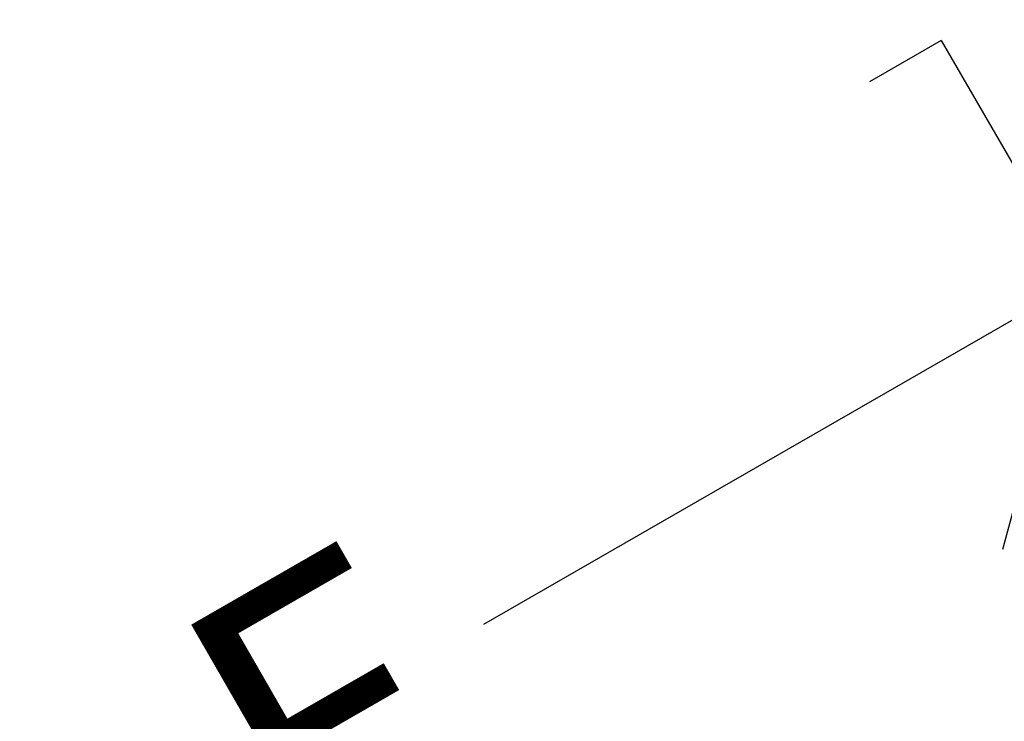
# Model space of a CAD drawing. Units: millimetres. Extents: x -297 to 509, y -199 to 321.
# Drawn here: x 276 to 323, y -103 to -69 of the extents above; entities that cross this region are included whole.
import ezdxf

# ---------------------------------------------------------------- set-up
doc = ezdxf.new("R2010")
doc.units = ezdxf.units.MM
doc.header["$LTSCALE"] = 20
doc.header["$PDSIZE"] = -1
doc.layers.add('CONTOUR', color=7, linetype='Continuous')
doc.layers.add('DIM_CIRCULATION_LIBRE', color=7, linetype='Continuous')
doc.styles.add('DIM', font='romans.shx')
doc.dimstyles.new('Implantation (Pied-mètre)', dxfattribs={"dimscale": 96, "dimtxt": 0.09375, "dimasz": 0.125, "dimexe": 0.125, "dimexo": 0.125, "dimgap": 0.03, "dimtad": 1, "dimdec": 0, "dimzin": 0, "dimdsep": 46, "dimlunit": 4, "dimtxsty": 'DIM', "dimblk1": 'OBLIQUE', "dimblk2": 'OBLIQUE', "dimsah": 1, "dimcen": 0.089844, "dimdle": 0.125, "dimclrt": 7, "dimadec": 0, "dimazin": 0, "dimtfac": 1, "dimtdec": 0, "dimtofl": 0, "dimtmove": 0, "dimatfit": 3, "dimldrblk": 'OBLIQUE', "dimfxl": 0, "dimfrac": 2, "dimtolj": 1, "dimtzin": 0, "dimarcsym": 0})

# ---------------------------------------------------------------- blocks, each defined once
blk = doc.blocks.new('_OBLIQUE')
at = {"color": 0, "linetype": 'ByBlock'}
blk.add_line((-0.5, -0.5), (0.5, 0.5), dxfattribs=at)
blk = doc.blocks.new('*D19')
at = {"layer": 'Defpoints', "color": 0}
for p in [(326.865, -81.863), (254.347, -123.593), (254.347, -123.593)]:
    blk.add_point(p, dxfattribs=at)
at = {"layer": 'DIM_CIRCULATION_LIBRE', "color": 0, "lineweight": -2}
for p, q in [((343.117, -72.512), (298.316, -98.292)), ((336.217, -98.115), (336.217, -98.115)), ((238.096, -132.944), (282.897, -107.164)), ((263.699, -139.844), (263.699, -139.844))]:
    blk.add_line(p, q, dxfattribs=at)
at = {"layer": 'DIM_CIRCULATION_LIBRE', "color": 0, "lineweight": -2, "xscale": 18.75, "yscale": 18.75, "zscale": 18.75}
for p, rotation in [((326.865, -81.863), 29.91760268706356), ((254.347, -123.593), 209.9176026870635)]:
    blk.add_blockref('_OBLIQUE', p, dxfattribs=dict(at, rotation=rotation))
at = {"layer": 'DIM_CIRCULATION_LIBRE', "color": 7, "insert": (290.606, -102.728), "char_height": 14.0625, "attachment_point": 5, "rotation": 29.9176, "style": 'DIM'}
blk.add_mtext('\\A1;F', dxfattribs=at)

msp = doc.modelspace()

# ---------------------------------------------------------------- linework, layer by layer
at = {"layer": 'CONTOUR'}
for q in [(316.97307, -72.06386), (333.74967, -93.12179)]:
    msp.add_line((320.43717, -70.06386), q, dxfattribs=at)

# ---------------------------------------------------------------- dimensions: what is measured, and where the dimension line sits
at = {"layer": 'DIM_CIRCULATION_LIBRE'}
dim = msp.add_aligned_dim(p1=(326.86528, -81.86348), p2=(254.34728, -123.59282), distance=0, text='F', dimstyle='Implantation (Pied-mètre)', override={"dimscale": 150, "dimtad": 0, "dimdec": 4}, dxfattribs=at)
dim.commit()
dim.dimension.update_dxf_attribs({"geometry": '*D19', "text_midpoint": (290.60628, -102.72815)})

doc.saveas('drawing.dxf')
